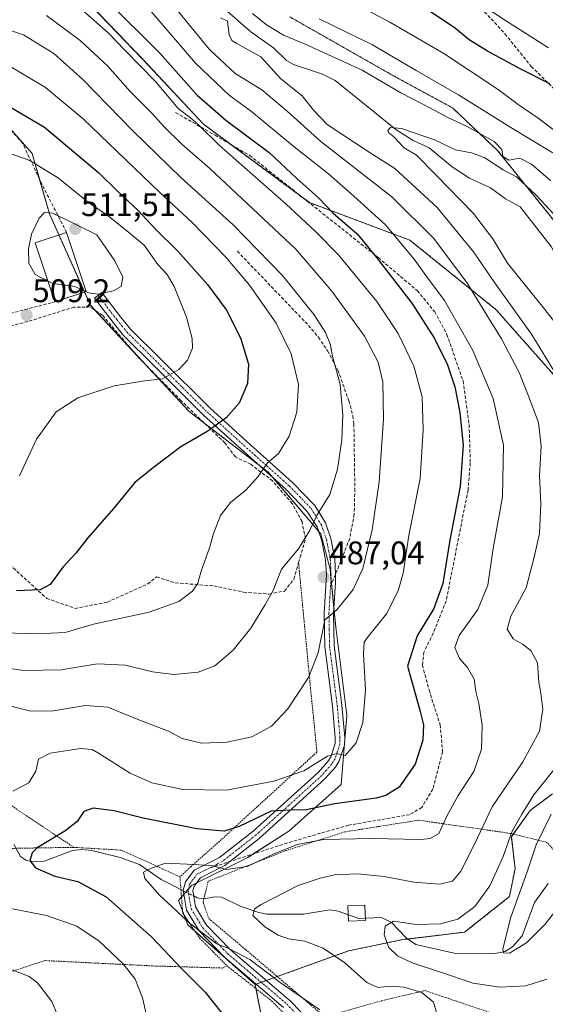
# Model space of a CAD drawing. Units: metres. Extents: x 616811 to 620238, y 4780330 to 4782703.
# Drawn here: x 618230 to 618391, y 4780699 to 4781001 of the extents above; entities that cross this region are included whole.
import ezdxf
from ezdxf.enums import TextEntityAlignment as Align

# ---------------------------------------------------------------- set-up
doc = ezdxf.new("R2010")
doc.units = ezdxf.units.M
doc.header["$MEASUREMENT"] = 0
for name, pattern in [('TRAZO_Y_PUNTO', [1, 0.5, -0.25, 0, -0.25]), ('TRAZOS', [0.75, 0.5, -0.25]), ('TRAZOSX2', [1.5, 1, -0.5])]:
    doc.linetypes.add(name, pattern=pattern)
for name, color, linetype, lineweight in [('Alambrada', 19, 'TRAZOS', 0), ('Arbolado forestal', 92, 'TRAZOS', 0), ('Arbolado forestal CxS', 92, 'Continuous', 0), ('Camino', 19, 'Continuous', 0), ('Camino Cxs', 19, 'Continuous', 0), ('Camino eje', 39, 'TRAZO_Y_PUNTO', 13), ('Carátula', 7, 'Continuous', 5), ('Corriente natural lineal', 142, 'Continuous', 13), ('Corriente natural lineal oculto', 19, 'TRAZO_Y_PUNTO', 13), ('Curva de nivel maestra', 36, 'Continuous', 30), ('Curva de nivel normal', 36, 'Continuous', 0), ('Edificación', 1, 'Continuous', 13), ('Edificación Cxs', 1, 'Continuous', 13), ('Estanque', 2, 'Continuous', 0), ('Estanque Cxs', 2, 'Continuous', 0), ('Muro lineal', 1, 'TRAZOSX2', 13), ('Pastizal CxS', 92, 'Continuous', 0), ('Prado', 92, 'Continuous', 0), ('Prado CxS', 92, 'Continuous', 0), ('Punto de cota en terreno', 7, 'Continuous', 0), ('Rótulo de punto de cota en terreno', 19, 'Continuous', 0), ('Senda', 19, 'TRAZOSX2', 0)]:
    doc.layers.add(name, color=color, linetype=linetype, lineweight=lineweight)
doc.styles.add('Arial', font='txt', dxfattribs={"height": 0.2})

# ---------------------------------------------------------------- blocks, each defined once
blk = doc.blocks.new('*U153')
at = {"layer": 'Pastizal CxS', "color": 92, "linetype": 'Continuous', "lineweight": 0}
blk.add_polyline3d([(618575.03, 4780709.01, 418.22), (618544.97, 4780719.28, 424.06), (618525.17, 4780722.94, 421.46), (618515.64, 4780733.94, 423.08), (618503.91, 4780747.87, 429.48), (618495.11, 4780753.01, 429.58), (618481.91, 4780758.14, 428.01), (618461.43, 4780795.97, 430.16), (618435.03, 4780866.41, 440.1), (618416.7, 4780902.36, 448.09), (618400.56, 4780930.97, 452.75), (618376.36, 4780961.06, 458.32), (618362.61, 4780974.09, 461.67), (618345.01, 4780983.63, 461.47), (618312.75, 4781001.97, 462.78)], dxfattribs=at)
blk = doc.blocks.new('*U157')
at = {"layer": 'Pastizal CxS', "color": 92, "linetype": 'Continuous', "lineweight": 0}
for points in [[(618246.6, 4781010.97, 477.21), (618267.87, 4780988.85, 479.2), (618286.28, 4780969.11, 479.46), (618318.75, 4780945.06, 476.67), (618349.55, 4780933.55, 468.27), (618375.93, 4780912.27, 463.56), (618402.3, 4780882.5, 457.07)], [(618393.21, 4780763.99, 456.86), (618386.34, 4780758.83, 459.31), (618380.61, 4780750.81, 459.3), (618381.75, 4780741.07, 457.02), (618380.03, 4780732.48, 455.96), (618366.28, 4780721.59, 458.2), (618347.38, 4780719.3, 458.53), (618330.76, 4780715.86, 463.04), (618302.11, 4780705.55, 471.29), (618281.52, 4780723.86, 470.32), (618278.65, 4780731.31, 469.2), (618282.66, 4780735.89, 468.79), (618299.85, 4780744.49, 470.63), (618312.46, 4780752.51, 472), (618328.51, 4780766.84, 477.29), (618330.23, 4780788.04, 481), (618326.79, 4780814.98, 484.01), (618325.07, 4780832.74, 487.09), (618322.2, 4780843.63, 489.01), (618306.16, 4780862.54, 494.28), (618281.92, 4780881.04, 501.84), (618251.67, 4780913.62, 509.67), (618239.1, 4780941.63, 509.57), (618233.83, 4780960.15, 503.9), (618220.64, 4780974.89, 500.77)]]:
    blk.add_polyline3d(points, dxfattribs=at)
blk = doc.blocks.new('*U207')
at = {"layer": 'Curva de nivel maestra', "color": 36, "linetype": 'Continuous', "lineweight": 30}
blk.add_polyline3d([(618226.68, 4780974.62, 500), (618237.56, 4780968.17, 500), (618254.24, 4780954.16, 500), (618259.86, 4780948.68, 500), (618266.35, 4780942.6, 500), (618271.61, 4780936.9, 500), (618278.4, 4780930.18, 500), (618287.54, 4780920.01, 500), (618293.37, 4780912.09, 500), (618297.6, 4780903.61, 500), (618300.07, 4780895.62, 500), (618299.83, 4780889.63, 500), (618297.24, 4780883.64, 500), (618293.24, 4780879.15, 500), (618287.64, 4780875.07, 500), (618279.38, 4780870.31, 500), (618270.98, 4780863.91, 500), (618265.25, 4780859.3, 500), (618258.82, 4780851.52, 500), (618250.91, 4780842.36, 500), (618247.15, 4780837.72, 500), (618243.33, 4780833.48, 500), (618239.31, 4780828.11, 500), (618236.24, 4780826.48, 500), (618229, 4780826.16, 500)], dxfattribs=at)
blk = doc.blocks.new('*U223')
at = {"layer": 'Curva de nivel maestra', "color": 36, "linetype": 'Continuous', "lineweight": 30}
for points in [[(618392.39, 4780981.48, 475), (618383.26, 4780986.04, 475), (618373.33, 4780991.42, 475), (618367.68, 4780994.98, 475), (618363.47, 4780998.43, 475), (618353.29, 4781005.25, 475)], [(618256.6, 4781007.22, 475), (618272.88, 4780990.83, 475), (618284.34, 4780978, 475), (618293.15, 4780970.3, 475), (618306.37, 4780960.38, 475), (618314.88, 4780952.51, 475), (618321.55, 4780946.51, 475), (618326.04, 4780941.84, 475), (618333.35, 4780935.52, 475), (618339.27, 4780928.23, 475), (618350.08, 4780914.26, 475), (618357.08, 4780903.41, 475), (618361.02, 4780895.34, 475), (618363.29, 4780888.69, 475), (618364.86, 4780880.74, 475), (618365.82, 4780870.76, 475), (618364.92, 4780858.07, 475), (618361.75, 4780841.69, 475), (618359.6, 4780828.41, 475), (618356.85, 4780820.74, 475), (618351.75, 4780812.38, 475), (618348.77, 4780803.1, 475), (618352.59, 4780789.58, 475), (618353.67, 4780785.1, 475), (618353.5, 4780780.43, 475), (618351.16, 4780773.1, 475), (618346.28, 4780766, 475), (618342.15, 4780763.45, 475), (618339.17, 4780762.68, 475), (618326.58, 4780760.88, 475), (618317.7, 4780759.02, 475), (618312.93, 4780758.94, 475), (618307.02, 4780758.65, 475), (618297.27, 4780754, 475), (618292.67, 4780752.53, 475), (618284.3, 4780753.19, 475), (618267.8, 4780756.46, 475), (618258.94, 4780758.73, 475), (618252.46, 4780759.62, 475), (618249.67, 4780758.58, 475), (618247.62, 4780755.46, 475), (618243.82, 4780752.52, 475), (618235.36, 4780747.46, 475), (618233.84, 4780745.9, 475), (618233.15, 4780743.52, 475), (618234.88, 4780741.3, 475), (618240.72, 4780738.71, 475), (618247.77, 4780737.1, 475), (618256.48, 4780732.41, 475), (618270.38, 4780720.11, 475), (618279.91, 4780710.17, 475), (618286.82, 4780703.16, 475), (618292.29, 4780696.29, 475)]]:
    blk.add_polyline3d(points, dxfattribs=at)
blk = doc.blocks.new('5PATER')
at = {"layer": 'Carátula', "linetype": 'Continuous', "lineweight": 5}
h = blk.add_hatch(color=250, dxfattribs=at)
edge = h.paths.add_edge_path()
edge.add_ellipse((0, 0.01), major_axis=(-1.33, -1.34), ratio=0.999422, start_angle=0, end_angle=360)

msp = doc.modelspace()

# ---------------------------------------------------------------- linework, layer by layer
at = {"layer": 'Alambrada', "color": 19, "linetype": 'TRAZOS', "lineweight": 0}
for points in [[(618193.89, 4780899.56, 513.14), (618179.09, 4780896.42, 515.76), (618163.35, 4780893.09, 517.16), (618132.01, 4780886.9, 519.87), (618128.72, 4780884.65, 519.96), (618112.48, 4780871.37, 518.25), (618104.8, 4780865.65, 517.4), (618089.87, 4780853.14, 518.01), (618076.57, 4780841.13, 521.36), (618067.6, 4780831.55, 518.07), (618061.96, 4780820.54, 518.29), (618061.3, 4780816.8, 517.79), (618071.18, 4780817.69, 519.45), (618095.92, 4780819.96, 511.57), (618118.53, 4780821.45, 505.53), (618127.23, 4780822.25, 503.72), (618141.69, 4780818.75, 500.91), (618161.7, 4780809.93, 496.78), (618213.14, 4780789.98, 483.95), (618213.67, 4780786.26, 484.27), (618214.19, 4780769.02, 484.51), (618216.33, 4780767.75, 482.16), (618246.57, 4780747.57, 473.42)], [(618315.42, 4780834.74, 489.83), (618319.07, 4780796.4, 484.7), (618321.06, 4780776.77, 481.79), (618291.18, 4780749.41, 474.17), (618282.49, 4780741.72, 470), (618279.09, 4780738.54, 469)], [(618430.87, 4780710.16, 462.16), (618408.46, 4780729.88, 466.77), (618398.05, 4780741.68, 457.46), (618391.51, 4780749.09, 467.2), (618380.27, 4780751.85, 462.58), (618352.16, 4780755.88, 472.67), (618329.64, 4780752.32, 485.34), (618311.51, 4780746.56, 472.9), (618287.73, 4780737.17, 476.21), (618286.64, 4780732.71, 469.9), (618286.17, 4780730.77, 468.28), (618287.92, 4780725.75, 473.07), (618299.23, 4780716.23, 474.07), (618323.38, 4780695.67, 495.45), (618340.89, 4780700.6, 466.43), (618354.17, 4780703.68, 465.27), (618377.1, 4780695.94, 466.8), (618379.21, 4780679.42, 463.25), (618376.64, 4780673.13, 463.24)], [(618246.57, 4780747.57, 473.42), (618234.84, 4780747.38, 484.49), (618224.1, 4780747.18, 477.29), (618201.07, 4780746.5, 502.32), (618175.9, 4780746.27, 497.52), (618137.62, 4780745.44, 507.5), (618156.73, 4780724.55, 502.55), (618173.54, 4780707.12, 505.57), (618183.48, 4780696.4, 498.08)], [(618246.57, 4780747.57, 473.42), (618261.1, 4780746.72, 471.84), (618279.09, 4780738.54, 469)], [(618279.09, 4780738.54, 469), (618279.39, 4780734.51, 469.02), (618279.94, 4780727.44, 469.96), (618285.08, 4780719.8, 471.26), (618293.51, 4780711.26, 472.16)], [(618293.51, 4780711.26, 472.16), (618292.03, 4780710.6, 472.92), (618271.49, 4780711.22, 477.43), (618237.69, 4780712.88, 484.06), (618211.89, 4780704.34, 488.86), (618183.48, 4780696.4, 498.08)], [(618183.48, 4780696.4, 498.08), (618205.51, 4780673.72, 493.61), (618216.94, 4780661.67, 492.05), (618226.35, 4780649.94, 490.17), (618251.85, 4780616.34, 484.64), (618266.58, 4780596.47, 481.79), (618294.76, 4780611.81, 472.2), (618304.89, 4780619.07, 470.85), (618324.56, 4780635.57, 471.15), (618315.01, 4780668.63, 493.77), (618312.87, 4780678.17, 494.06), (618312.81, 4780694.73, 495.83), (618307.37, 4780700.36, 481.28), (618293.51, 4780711.26, 472.16)]]:
    msp.add_polyline3d(points, dxfattribs=at)
at = {"layer": 'Arbolado forestal', "color": 92, "linetype": 'TRAZOS', "lineweight": 0}
for points in [[(618246.6, 4781010.97, 477.21), (618267.87, 4780988.85, 479.2), (618286.28, 4780969.11, 479.46), (618294.66, 4780962.9, 478.42), (618317.6, 4780945.91, 476.84), (618318.74, 4780945.06, 476.67), (618349.55, 4780933.55, 468.27), (618375.93, 4780912.27, 463.57), (618402.3, 4780882.5, 457.07)], [(618575.03, 4780709.01, 418.22), (618544.97, 4780719.28, 424.06), (618525.47, 4780722.89, 421.44), (618525.17, 4780722.94, 421.46), (618521.93, 4780726.68, 422.58), (618515.64, 4780733.94, 423.08), (618503.91, 4780747.88, 429.48), (618495.11, 4780753.01, 429.58), (618481.91, 4780758.14, 428.01), (618463.22, 4780792.67, 430.55), (618461.43, 4780795.97, 430.16), (618452.32, 4780820.28, 432.96), (618435.03, 4780866.41, 440.1), (618427.77, 4780880.64, 440.03), (618416.7, 4780902.36, 448.09), (618414.53, 4780906.2, 448.8), (618400.56, 4780930.98, 452.75), (618376.36, 4780961.06, 458.32), (618362.61, 4780974.09, 461.67), (618345.01, 4780983.63, 461.47), (618312.75, 4781001.97, 462.78)], [(618393.21, 4780763.99, 456.86), (618386.34, 4780758.84, 459.31), (618381.19, 4780751.63, 459.08), (618380.61, 4780750.81, 459.3), (618381.75, 4780741.07, 457.02), (618380.03, 4780732.48, 455.96), (618366.28, 4780721.59, 458.2), (618348.87, 4780719.48, 458.53), (618347.37, 4780719.3, 458.53), (618330.76, 4780715.86, 463.04), (618308.9, 4780708, 469.3), (618305.55, 4780706.79, 470.14), (618303.99, 4780706.23, 470.67), (618302.43, 4780705.67, 471.18)], [(618302.43, 4780705.67, 471.18), (618302.11, 4780705.55, 471.29)], [(618302.11, 4780705.55, 471.29), (618302.36, 4780704.3, 471.52), (618304.46, 4780693.61, 472.95)]]:
    msp.add_polyline3d(points, dxfattribs=at)
at = {"layer": 'Arbolado forestal CxS', "color": 92, "linetype": 'Continuous', "lineweight": 0}
for points in [[(618402.3, 4780882.5, 457.07), (618375.93, 4780912.27, 463.56), (618349.55, 4780933.55, 468.27), (618318.75, 4780945.06, 476.67), (618286.28, 4780969.11, 479.46), (618267.87, 4780988.85, 479.2), (618246.6, 4781010.97, 477.21)], [(618312.75, 4781001.97, 462.78), (618345.01, 4780983.63, 461.47), (618362.61, 4780974.09, 461.67), (618376.36, 4780961.06, 458.32), (618400.56, 4780930.97, 452.75), (618416.7, 4780902.36, 448.09), (618435.03, 4780866.41, 440.1), (618461.43, 4780795.97, 430.16), (618481.91, 4780758.14, 428.01), (618495.11, 4780753.01, 429.58), (618503.91, 4780747.87, 429.48), (618515.64, 4780733.94, 423.08), (618525.17, 4780722.94, 421.46), (618544.97, 4780719.28, 424.06), (618575.03, 4780709.01, 418.22)], [(618304.46, 4780693.61, 472.95), (618302.11, 4780705.55, 471.29), (618330.76, 4780715.86, 463.04), (618347.38, 4780719.3, 458.53), (618366.28, 4780721.59, 458.2), (618380.03, 4780732.48, 455.96), (618381.75, 4780741.07, 457.02), (618380.61, 4780750.81, 459.3), (618386.34, 4780758.83, 459.31), (618393.21, 4780763.99, 456.86)]]:
    msp.add_polyline3d(points, dxfattribs=at)
at = {"layer": 'Camino', "color": 19, "linetype": 'Continuous', "lineweight": 0}
msp.add_polyline3d([(618310.84, 4780698.5, 471.34), (618292.71, 4780713.95, 470.86), (618284.95, 4780721.98, 469.97), (618281.12, 4780728.29, 469.16), (618280.11, 4780734.44, 468.9), (618280.75, 4780736.99, 468.95), (618283.47, 4780740.56, 469.59), (618291.24, 4780744.43, 470.87), (618301.48, 4780752.48, 472.61), (618321.44, 4780770.54, 478.56), (618324.37, 4780773.87, 479.53), (618325.29, 4780775.34, 479.83), (618326.61, 4780779.36, 480.28), (618326.67, 4780781.11, 480.56), (618325.84, 4780790.8, 481.92), (618323.47, 4780809.12, 484.43), (618323.29, 4780819.3, 485.29), (618323.94, 4780831.07, 487.02), (618323.7, 4780835.62, 487.76), (618322.55, 4780841.47, 488.71), (618321.09, 4780845.71, 489.41), (618318.1, 4780850.48, 490.68), (618311.56, 4780857.25, 492.71), (618297.71, 4780869.64, 497.32), (618286.33, 4780879.97, 501.24), (618271.27, 4780894.98, 505.92), (618261.83, 4780904.4, 508.12), (618258.59, 4780908.34, 508.66), (618252.91, 4780915.77, 509.84), (618255.2, 4780917.52, 509.95), (618260.85, 4780910.13, 508.76), (618263.96, 4780906.34, 508.07), (618273.3, 4780897.01, 505.88), (618288.31, 4780882.06, 501.32), (618299.64, 4780871.77, 497.37), (618313.56, 4780859.33, 492.52), (618320.38, 4780852.27, 490.42), (618323.71, 4780846.96, 489.24), (618325.34, 4780842.22, 488.49), (618326.57, 4780835.98, 487.33), (618326.71, 4780831.12, 486.63), (618326.7, 4780828.75, 486.35), (618326.17, 4780819.25, 484.84), (618326.34, 4780809.33, 483.65), (618328.71, 4780791.1, 481.42), (618329.55, 4780781.19, 480.49), (618329.48, 4780778.86, 480.16), (618327.91, 4780774.11, 479.51), (618326.69, 4780772.15, 479.14), (618323.5, 4780768.51, 478.12), (618303.34, 4780750.28, 472.12), (618292.79, 4780741.98, 470.06), (618289.99, 4780740.59, 469.82), (618285.35, 4780738.28, 469.21), (618283.4, 4780735.72, 468.66), (618283.05, 4780734.32, 468.52), (618283.87, 4780729.31, 468.46), (618287.25, 4780723.75, 468.96), (618294.68, 4780716.05, 470.08), (618312.82, 4780700.59, 470.55), (618316.13, 4780697.13, 470.82)], dxfattribs=at)
at = {"layer": 'Camino Cxs', "color": 19, "linetype": 'Continuous', "lineweight": 0}
msp.add_polyline3d([(618310.84, 4780698.5, 471.34), (618292.71, 4780713.95, 470.86), (618284.95, 4780721.98, 469.97), (618281.12, 4780728.29, 469.16), (618280.11, 4780734.44, 468.9), (618280.75, 4780736.99, 468.95), (618283.47, 4780740.56, 469.59), (618291.24, 4780744.43, 470.87), (618301.48, 4780752.48, 472.61), (618321.44, 4780770.54, 478.56), (618324.37, 4780773.87, 479.53), (618325.29, 4780775.34, 479.83), (618326.61, 4780779.36, 480.28), (618326.67, 4780781.11, 480.56), (618325.84, 4780790.8, 481.92), (618323.47, 4780809.12, 484.43), (618323.29, 4780819.3, 485.29), (618323.94, 4780831.07, 487.02), (618323.7, 4780835.62, 487.76), (618322.55, 4780841.47, 488.71), (618321.09, 4780845.71, 489.41), (618318.1, 4780850.48, 490.68), (618311.56, 4780857.25, 492.71), (618297.71, 4780869.64, 497.32), (618286.33, 4780879.97, 501.24), (618271.27, 4780894.98, 505.92), (618261.83, 4780904.4, 508.12), (618258.59, 4780908.34, 508.66), (618252.91, 4780915.77, 509.84), (618255.2, 4780917.52, 509.95), (618260.85, 4780910.13, 508.76), (618263.96, 4780906.34, 508.07), (618273.3, 4780897.01, 505.88), (618288.31, 4780882.06, 501.32), (618299.64, 4780871.77, 497.37), (618313.56, 4780859.33, 492.52), (618320.38, 4780852.27, 490.42), (618323.71, 4780846.96, 489.24), (618325.34, 4780842.22, 488.49), (618326.57, 4780835.98, 487.33), (618326.71, 4780831.12, 486.63), (618326.7, 4780828.75, 486.35), (618326.17, 4780819.25, 484.84), (618326.34, 4780809.33, 483.65), (618328.71, 4780791.1, 481.42), (618329.55, 4780781.19, 480.49), (618329.48, 4780778.86, 480.16), (618327.91, 4780774.11, 479.51), (618326.69, 4780772.15, 479.14), (618323.5, 4780768.51, 478.12), (618303.34, 4780750.28, 472.12), (618292.79, 4780741.98, 470.06), (618289.99, 4780740.59, 469.82), (618285.35, 4780738.28, 469.21), (618283.4, 4780735.72, 468.66), (618283.05, 4780734.32, 468.52), (618283.87, 4780729.31, 468.46), (618287.25, 4780723.75, 468.96), (618294.68, 4780716.05, 470.08), (618312.82, 4780700.59, 470.55), (618316.13, 4780697.13, 470.82)], dxfattribs=at)
at = {"layer": 'Camino eje', "color": 39, "linetype": 'TRAZO_Y_PUNTO', "lineweight": 13}
for points in [[(618254.06, 4780916.65, 509.9), (618259.72, 4780909.24, 508.72), (618261.28, 4780907.34, 508.43), (618262.9, 4780905.37, 508.09), (618267.62, 4780900.66, 507.01), (618272.29, 4780896, 505.91), (618279.79, 4780888.52, 503.84), (618287.32, 4780881.02, 501.28), (618298.68, 4780870.71, 497.31), (618305.6, 4780864.51, 494.74), (618312.56, 4780858.29, 492.57), (618319.24, 4780851.38, 490.53), (618322.4, 4780846.34, 489.29), (618323.95, 4780841.85, 488.6), (618325.14, 4780835.8, 487.54), (618325.26, 4780833.35, 487.14), (618325.38, 4780831.07, 486.82), (618325.32, 4780829.91, 486.67), (618325.26, 4780827.87, 486.38)], [(618325.26, 4780827.87, 486.38), (618325, 4780824.03, 485.8), (618324.73, 4780819.28, 485.07), (618324.82, 4780814.32, 484.47), (618324.91, 4780809.23, 484.04), (618326.09, 4780800.07, 482.91), (618327.28, 4780790.95, 481.65), (618327.69, 4780786.11, 481.11), (618328.11, 4780781.15, 480.53), (618328.08, 4780780.28, 480.39), (618328.05, 4780779.11, 480.22), (618327.26, 4780776.74, 479.89), (618326.6, 4780774.73, 479.62), (618325.99, 4780773.75, 479.49), (618325.53, 4780773.01, 479.33), (618323.94, 4780771.19, 478.84), (618322.47, 4780769.53, 478.32), (618312.39, 4780760.41, 475.18), (618302.41, 4780751.38, 472.45), (618297.29, 4780747.36, 471.5), (618292.02, 4780743.21, 470.25), (618290.62, 4780742.51, 470.14), (618288.59, 4780741.35, 470)], [(618288.59, 4780741.35, 470), (618286.73, 4780740.58, 469.87), (618284.41, 4780739.42, 469.41), (618282.08, 4780736.36, 468.89), (618281.58, 4780734.38, 468.91), (618282.5, 4780728.8, 468.8), (618284.41, 4780725.65, 469.13), (618286.1, 4780722.87, 469.42), (618289.98, 4780718.85, 469.92), (618293.7, 4780715, 470.47), (618311.83, 4780699.55, 470.94), (618315, 4780696.24, 471.13), (618316.37, 4780694.13, 471.26), (618317.62, 4780692.22, 471.34), (618319.31, 4780688.52, 471.65), (618320.92, 4780684.99, 471.65), (618322.52, 4780680.37, 471.52), (618325.77, 4780669.5, 470.94), (618327.6, 4780662.52, 470.52), (618328.77, 4780657.39, 470), (618330.17, 4780651.3, 469.27), (618330.14, 4780649.94, 469.1)]]:
    msp.add_polyline3d(points, dxfattribs=at)
at = {"layer": 'Corriente natural lineal', "color": 142, "linetype": 'Continuous', "lineweight": 13}
for points in [[(618289.72, 4781007.23, 459.59), (618300.83, 4780997.44, 458.8), (618307.75, 4780992.46, 458.76), (618311.77, 4780988.59, 457.63), (618313.84, 4780987.43, 457.5), (618322.77, 4780984.42, 456.13), (618326.65, 4780982.46, 456.17), (618345.2, 4780967.49, 455.32), (618350.51, 4780964.09, 454.04), (618355.46, 4780961.84, 453.92), (618362.48, 4780956, 453.47), (618367.77, 4780952.55, 452.36), (618374.22, 4780949.64, 451.56), (618378.77, 4780946.21, 451.3), (618383.28, 4780943.8, 451.58), (618392.76, 4780931.62, 450.71), (618396.24, 4780924.76, 450.17), (618407.59, 4780914.23, 448.79), (618413.2, 4780907.21, 448.75), (618418.93, 4780902.86, 448.2), (618423, 4780899.01, 445.43), (618426.24, 4780894.38, 442.3), (618427, 4780891, 441.51)], [(618228.18, 4780748.41, 475.6), (618230.29, 4780744.77, 475.3), (618232.04, 4780743.57, 475.01), (618234.36, 4780743.12, 474.68), (618237.46, 4780743.29, 474.18), (618246.17, 4780746.58, 473.28), (618248.99, 4780746.87, 472.88), (618252.14, 4780746.62, 472.47), (618260.77, 4780744.49, 471.12), (618266.71, 4780742.31, 470.47), (618273.31, 4780737.71, 469.15), (618280.14, 4780734.27, 468.9)], [(618283.32, 4780732.67, 468.37), (618284.39, 4780732.13, 468.08), (618286.29, 4780731.83, 467.55), (618289.8, 4780732.38, 467.05), (618291.84, 4780732.29, 466.85), (618297.83, 4780729.45, 465.72), (618303.24, 4780727.58, 464.46), (618305.73, 4780727.13, 464.09), (618316.97, 4780727.1, 462.29), (618325.02, 4780728.47, 461.37), (618327.59, 4780728, 461.29), (618333.85, 4780725.73, 461.06), (618340.8, 4780726.08, 460.33), (618343.85, 4780724.59, 459.96), (618348.41, 4780719.8, 458.63), (618351.31, 4780717.79, 458.22), (618363.1, 4780715.17, 457.08), (618375.69, 4780715, 455.25), (618378.76, 4780715.67, 455.24), (618380.98, 4780717.08, 454.8), (618383.93, 4780720.42, 454.41), (618387.73, 4780730.69, 453.05), (618391.91, 4780736.54, 452.12)]]:
    msp.add_polyline3d(points, dxfattribs=at)
at = {"layer": 'Corriente natural lineal oculto', "color": 19, "linetype": 'TRAZO_Y_PUNTO', "lineweight": 13}
msp.add_polyline3d([(618280.14, 4780734.27, 468.9), (618283.32, 4780732.67, 468.37)], dxfattribs=at)
at = {"layer": 'Curva de nivel normal', "color": 36, "linetype": 'Continuous', "lineweight": 0}
for points in [[(618363.44, 4781011.07, 480), (618378.86, 4781000.88, 480), (618391.96, 4780992.5, 480)], [(618227.93, 4780764.75, 480), (618232.79, 4780767.36, 480), (618234.91, 4780770.95, 480), (618235.76, 4780774.59, 480), (618239.31, 4780776.4, 480), (618248.66, 4780777.84, 480), (618252.16, 4780777.55, 480), (618254.12, 4780776.46, 480), (618263.84, 4780770.29, 480), (618270.43, 4780767.35, 480), (618280.01, 4780765.29, 480), (618293.34, 4780765.13, 480), (618307.89, 4780767.83, 480), (618316.99, 4780771.03, 480), (618324.26, 4780775.47, 480), (618327.18, 4780776.3, 480), (618329.71, 4780775.72, 480), (618333.08, 4780779.57, 480), (618335.14, 4780785.82, 480), (618335.9, 4780795.7, 480), (618335.29, 4780806.83, 480), (618335.56, 4780810.4, 480), (618336.4, 4780811.7, 480), (618342.39, 4780819.1, 480), (618345.89, 4780826.14, 480), (618347.46, 4780831.54, 480), (618349.23, 4780843.09, 480), (618352.72, 4780860.59, 480), (618353.64, 4780875.46, 480), (618353.3, 4780885.54, 480), (618350.7, 4780895.01, 480), (618345.96, 4780904.93, 480), (618339.44, 4780914.75, 480), (618327.52, 4780929.16, 480), (618320.58, 4780936.21, 480), (618311.67, 4780944.64, 480), (618291.18, 4780962.56, 480), (618284.77, 4780968.93, 480), (618282.31, 4780971, 480), (618278.5, 4780973.94, 480), (618271.57, 4780982.19, 480), (618262.35, 4780991.63, 480), (618257.14, 4780997.08, 480), (618247.58, 4781005.43, 480)], [(618321.98, 4780697.81, 470), (618309.8, 4780706.14, 470), (618300.53, 4780713.2, 470), (618294.11, 4780716.6, 470), (618290.4, 4780718.06, 470), (618281.97, 4780724.3, 470), (618276.64, 4780729.44, 470), (618272.9, 4780732.79, 470), (618268.32, 4780738.03, 470), (618267.94, 4780739.93, 470), (618270.53, 4780741.26, 470), (618274.79, 4780742.71, 470), (618283.4, 4780742.28, 470), (618289.16, 4780741.92, 470), (618293.29, 4780740.81, 470), (618299.7, 4780741.71, 470), (618307.91, 4780745.58, 470), (618314.98, 4780748.48, 470), (618323.04, 4780749.95, 470), (618337.77, 4780750.29, 470), (618352.95, 4780750.02, 470), (618355.73, 4780750.27, 470), (618358.37, 4780751.86, 470), (618360.82, 4780757.11, 470), (618364.34, 4780763.44, 470), (618369.13, 4780770.83, 470), (618371.48, 4780777.69, 470), (618371.67, 4780785.04, 470), (618370.67, 4780791.6, 470), (618369.71, 4780795.36, 470), (618369.17, 4780799.08, 470), (618367.2, 4780802.65, 470), (618364.77, 4780805.4, 470), (618363.28, 4780808.78, 470), (618364.64, 4780812.49, 470), (618370.33, 4780820.44, 470), (618373.35, 4780827.93, 470), (618375.01, 4780839.13, 470), (618377.9, 4780854.93, 470), (618378.22, 4780870.76, 470), (618375.02, 4780885.08, 470), (618368.84, 4780899.75, 470), (618360.12, 4780915.13, 470), (618354.42, 4780922.75, 470), (618350.84, 4780927.71, 470), (618342.04, 4780938.26, 470), (618332.4, 4780947, 470), (618324.62, 4780953.9, 470), (618313.56, 4780962.61, 470), (618300.99, 4780972.96, 470), (618294.3, 4780977.93, 470), (618283.87, 4780987.76, 470), (618268.42, 4781005.74, 470)], [(618357.63, 4780696.97, 465), (618356.8, 4780700.12, 465), (618353.2, 4780703.11, 465), (618347.76, 4780704.77, 465), (618343.43, 4780705.09, 465), (618339.75, 4780704.61, 465), (618336.35, 4780706.16, 465), (618329.63, 4780712.15, 465), (618322.96, 4780716.7, 465), (618317.38, 4780718.79, 465), (618312.33, 4780719.55, 465), (618309.13, 4780720.69, 465), (618305.12, 4780723.2, 465), (618301.38, 4780726.74, 465), (618301.94, 4780728.73, 465), (618303.97, 4780730.11, 465), (618315.26, 4780735.93, 465), (618322, 4780738.1, 465), (618326.41, 4780739.16, 465), (618333.48, 4780739.44, 465), (618341.69, 4780738.67, 465), (618350.77, 4780736.89, 465), (618358.58, 4780736.24, 465), (618362.56, 4780737.25, 465), (618365.16, 4780740.3, 465), (618369.3, 4780748.54, 465), (618374.75, 4780759.94, 465), (618384.17, 4780773.73, 465), (618389.23, 4780783.21, 465), (618390.23, 4780789.9, 465), (618389.68, 4780794.78, 465), (618389.04, 4780798.1, 465), (618388.66, 4780804.09, 465), (618386.55, 4780807.89, 465), (618384.05, 4780809.79, 465), (618381.2, 4780811.47, 465), (618379.35, 4780814.42, 465), (618380.47, 4780818.4, 465), (618385.1, 4780827.1, 465), (618387.63, 4780836.42, 465), (618389.2, 4780843.76, 465), (618389.63, 4780852.76, 465), (618389.24, 4780861.42, 465), (618389.76, 4780870.42, 465), (618388.91, 4780877.73, 465), (618385.77, 4780886.07, 465), (618383.02, 4780893, 465), (618377.6, 4780903.36, 465), (618373.12, 4780910.56, 465), (618366.94, 4780920.56, 465), (618356.76, 4780934.14, 465), (618343.99, 4780946.8, 465), (618322.26, 4780963.76, 465), (618311.94, 4780973.06, 465), (618304.13, 4780979.58, 465), (618296.01, 4780984.67, 465), (618288.12, 4780991.97, 465), (618274.96, 4781008.14, 465)], [(618332.17, 4781006.27, 470), (618343.38, 4781000.36, 470), (618359.96, 4780990.73, 470), (618376.52, 4780979.7, 470), (618382.66, 4780975.1, 470), (618389.12, 4780970.76, 470), (618395.15, 4780966.1, 470)], [(618226.46, 4780791.06, 485), (618233.44, 4780789.31, 485), (618240.36, 4780789.4, 485), (618250.14, 4780791.05, 485), (618256.99, 4780790.53, 485), (618267.04, 4780786.44, 485), (618275.55, 4780783.2, 485), (618279.76, 4780780.87, 485), (618285.72, 4780779.45, 485), (618293.45, 4780779.75, 485), (618301.11, 4780781.46, 485), (618307.11, 4780784.69, 485), (618312.11, 4780790.03, 485), (618318.48, 4780799.56, 485), (618321.41, 4780807.13, 485), (618323.44, 4780817.31, 485), (618327.1, 4780820.28, 485), (618332.16, 4780826.59, 485), (618335.13, 4780832.94, 485), (618337.94, 4780844.88, 485), (618340.08, 4780859.56, 485), (618341.4, 4780878.87, 485), (618341.19, 4780890.2, 485), (618339.82, 4780896.15, 485), (618335.62, 4780904.18, 485), (618325.65, 4780917.98, 485), (618314.55, 4780930.78, 485), (618301.28, 4780943.24, 485), (618288.2, 4780955.48, 485), (618279.65, 4780962.94, 485), (618274.11, 4780968.39, 485), (618270.64, 4780972.26, 485), (618263.79, 4780979.08, 485), (618256.96, 4780986.92, 485), (618248.49, 4780994.77, 485), (618238.18, 4781002.39, 485)], [(618301.3, 4781003.01, 460), (618305.64, 4780999.58, 460), (618310.85, 4780996.36, 460), (618317.26, 4780993.75, 460), (618334.9, 4780985.68, 460), (618346.79, 4780978.69, 460), (618355.63, 4780974.08, 460), (618361.13, 4780971.11, 460), (618366.84, 4780968.53, 460), (618375.34, 4780963.84, 460), (618377.66, 4780961.32, 460), (618377.95, 4780959.22, 460), (618379.79, 4780958.1, 460), (618383.21, 4780958.7, 460), (618386.82, 4780956.87, 460), (618392.64, 4780951.83, 460)], [(618393.52, 4780893.75, 460), (618386.79, 4780904.75, 460), (618375.45, 4780920.62, 460), (618369.02, 4780930, 460), (618357.89, 4780943.53, 460), (618344.92, 4780955.56, 460), (618337.01, 4780960.53, 460), (618324.18, 4780969.04, 460), (618320.02, 4780973.43, 460), (618316.5, 4780977.82, 460), (618309.99, 4780982.97, 460), (618303.87, 4780989.72, 460), (618296.29, 4780993.92, 460), (618294.99, 4780994.71, 460), (618294.21, 4780996.5, 460), (618293.64, 4781000.67, 460), (618291.55, 4781001.68, 460)], [(618321.71, 4781001.33, 465), (618338.05, 4780993.37, 465), (618351.46, 4780985.54, 465), (618364.46, 4780978.14, 465), (618380.42, 4780968.11, 465), (618393.3, 4780960.29, 465)], [(618213.34, 4780804.43, 490), (618231.22, 4780801.78, 490), (618242.67, 4780801.97, 490), (618253.84, 4780803.82, 490), (618262.42, 4780803.41, 490), (618270.66, 4780801.31, 490), (618277.18, 4780800.51, 490), (618284.64, 4780801.24, 490), (618289.78, 4780803.21, 490), (618295.35, 4780807.96, 490), (618300.75, 4780814.75, 490), (618305.08, 4780821.74, 490), (618307.69, 4780826.28, 490), (618310.18, 4780832.82, 490), (618315.41, 4780839.03, 490), (618318.82, 4780844.5, 490), (618321.16, 4780849.43, 490), (618324.96, 4780855.68, 490), (618327.3, 4780863.44, 490), (618328.72, 4780872.41, 490), (618328.98, 4780880.08, 490), (618328.2, 4780889.36, 490), (618327.02, 4780893.53, 490), (618325.71, 4780898.35, 490), (618325.23, 4780901.53, 490), (618323.66, 4780905.3, 490), (618320.19, 4780910.68, 490), (618310.45, 4780922.75, 490), (618295.34, 4780938.23, 490), (618279.38, 4780952.81, 490), (618264.68, 4780967.04, 490), (618249.37, 4780982.82, 490), (618240.45, 4780990.74, 490), (618231.17, 4780996.44, 490), (618223.73, 4780998.95, 490)], [(618208.88, 4780813.79, 495), (618235.12, 4780813.01, 495), (618243.88, 4780813.43, 495), (618252.63, 4780815.94, 495), (618269.65, 4780819.63, 495), (618278.72, 4780822.91, 495), (618282.94, 4780826.09, 495), (618284.54, 4780828.46, 495), (618285.6, 4780832.18, 495), (618288.18, 4780839.29, 495), (618289.39, 4780843.76, 495), (618291.5, 4780849.23, 495), (618294.6, 4780853.18, 495), (618299.22, 4780856.96, 495), (618303.07, 4780861.16, 495), (618305.76, 4780865.25, 495), (618309.32, 4780868.26, 495), (618312.56, 4780873.48, 495), (618314.86, 4780880.89, 495), (618315.36, 4780889.36, 495), (618313.2, 4780898.75, 495), (618308.54, 4780908.1, 495), (618300.36, 4780919.81, 495), (618293.12, 4780928.38, 495), (618282.82, 4780938.94, 495), (618272.88, 4780948.16, 495), (618249.45, 4780970.69, 495), (618237.88, 4780980.31, 495), (618226.22, 4780987.24, 495)], [(618395.33, 4780906.65, 455), (618390.48, 4780912.8, 455), (618379.43, 4780926.5, 455), (618374.93, 4780933.96, 455), (618369.02, 4780941.76, 455), (618357.46, 4780953.62, 455), (618351.51, 4780959.58, 455), (618347.72, 4780961.87, 455), (618344.61, 4780965.24, 455), (618343.04, 4780966.47, 455), (618342.77, 4780967.16, 455), (618343.54, 4780968.08, 455), (618346.91, 4780967.73, 455), (618357.04, 4780964.28, 455), (618363.51, 4780961.22, 455), (618368.44, 4780960.35, 455), (618372.52, 4780958.82, 455), (618378.14, 4780955.11, 455), (618382.22, 4780952.95, 455), (618388.1, 4780947.46, 455), (618397.88, 4780936.96, 455)], [(618229.92, 4780861.42, 505), (618235.11, 4780872.57, 505), (618241.17, 4780881.02, 505), (618247.76, 4780885.28, 505), (618258.9, 4780888.91, 505), (618268.29, 4780890.52, 505), (618273.74, 4780891.1, 505), (618278.78, 4780893.95, 505), (618281.42, 4780896.8, 505), (618282.94, 4780900.46, 505), (618282.87, 4780903.46, 505), (618281.07, 4780910.02, 505), (618277.3, 4780919.4, 505), (618275.16, 4780923.04, 505), (618272.33, 4780926.07, 505), (618268.09, 4780931.99, 505), (618263.96, 4780935.55, 505), (618257.08, 4780941.04, 505), (618251.07, 4780945.06, 505), (618241.9, 4780952.52, 505), (618233.14, 4780957.98, 505), (618222.53, 4780961.8, 505)], [(618250.29, 4780917.82, 510), (618251.07, 4780917.46, 510), (618253.94, 4780917.05, 510), (618258.7, 4780918.02, 510), (618261.08, 4780919.36, 510), (618261.6, 4780922.2, 510), (618259.19, 4780927.19, 510), (618253.58, 4780935.21, 510), (618244.94, 4780939.54, 510), (618240.09, 4780941.86, 510), (618237.58, 4780942.06, 510), (618235.92, 4780940.26, 510), (618233.66, 4780935.41, 510), (618232.68, 4780930.94, 510), (618232.8, 4780926.51, 510), (618234.69, 4780923.03, 510), (618238.66, 4780921.06, 510)], [(618238.66, 4780921.06, 510), (618240.24, 4780920.27, 510), (618246.88, 4780919.39, 510), (618250.29, 4780917.82, 510)], [(618391.43, 4780707.18, 460), (618384.99, 4780705.16, 460), (618377.04, 4780704.7, 460), (618368.93, 4780705.95, 460), (618358.58, 4780709.46, 460), (618350.22, 4780712.19, 460), (618345.68, 4780714.31, 460), (618343.06, 4780716.93, 460), (618341.69, 4780720.74, 460), (618342, 4780723.44, 460), (618344.5, 4780724.94, 460), (618351.44, 4780723.97, 460), (618358.88, 4780724.14, 460), (618364.26, 4780725.6, 460), (618369.38, 4780729.44, 460), (618374, 4780735.78, 460), (618378.12, 4780744.78, 460), (618380.84, 4780752.52, 460), (618383.86, 4780757.77, 460), (618387.45, 4780763.67, 460), (618394.39, 4780772.35, 460)], [(618397.17, 4780732.01, 455), (618390.84, 4780723.93, 455), (618385.28, 4780718.3, 455), (618380.04, 4780715.16, 455), (618378.16, 4780715.23, 455), (618377.95, 4780716.48, 455), (618380.42, 4780726.2, 455), (618385.41, 4780740.06, 455), (618388.18, 4780748.31, 455), (618392.84, 4780757.77, 455)], [(618270.15, 4780690.41, 480), (618267.61, 4780701.42, 480), (618265.36, 4780707.16, 480), (618261.67, 4780711.86, 480), (618254.33, 4780718.79, 480), (618247.45, 4780723.4, 480), (618238.18, 4780726.66, 480), (618225.1, 4780729.27, 480)], [(618226.41, 4780590.44, 485), (618230.21, 4780590.22, 485), (618233.7, 4780591.05, 485), (618237.99, 4780591.34, 485), (618243.77, 4780592.24, 485), (618247.08, 4780593.89, 485), (618247.97, 4780596.46, 485), (618247.47, 4780601.5, 485), (618247.79, 4780607.74, 485), (618249.38, 4780611.16, 485), (618249.87, 4780614.51, 485), (618248.7, 4780622.38, 485), (618247.16, 4780637.84, 485), (618247.12, 4780651.08, 485), (618247.57, 4780658.39, 485), (618247.25, 4780668.79, 485), (618245.87, 4780678.12, 485), (618245.61, 4780683.36, 485), (618244.27, 4780689.76, 485), (618239.82, 4780700.34, 485), (618235.45, 4780706.05, 485), (618232.85, 4780708.05, 485), (618224.83, 4780711.14, 485)]]:
    msp.add_polyline3d(points, dxfattribs=at)
at = {"layer": 'Edificación', "color": 1, "linetype": 'Continuous', "lineweight": 13}
for points in [[(618240.77, 4780914.67, 525.48), (618234.78, 4780932.79, 511.85), (618244.37, 4780935.94, 527.34)], [(618244.37, 4780935.94, 527.34), (618250.35, 4780917.84, 520.23)], [(618250.35, 4780917.84, 520.23), (618240.77, 4780914.67, 525.48)]]:
    msp.add_polyline3d(points, dxfattribs=at)
at = {"layer": 'Edificación Cxs', "color": 1, "linetype": 'Continuous', "lineweight": 13}
msp.add_polyline3d([(618250.35, 4780917.84, 520.23), (618240.77, 4780914.67, 525.48), (618234.78, 4780932.79, 511.85), (618244.37, 4780935.94, 527.34), (618250.35, 4780917.84, 520.23)], close=True, dxfattribs=at)
at = {"layer": 'Estanque', "color": 2, "linetype": 'Continuous', "lineweight": 0}
msp.add_polyline3d([(618335.91, 4780725.18, 460.98), (618330.76, 4780724.95, 461.25), (618330.55, 4780729.64, 461.42), (618335.7, 4780729.87, 461.23), (618335.91, 4780725.18, 460.98)], dxfattribs=at)
at = {"layer": 'Estanque Cxs', "color": 2, "linetype": 'Continuous', "lineweight": 0}
msp.add_polyline3d([(618335.91, 4780725.18, 460.98), (618330.76, 4780724.95, 461.25), (618330.55, 4780729.64, 461.42), (618335.7, 4780729.87, 461.23), (618335.91, 4780725.18, 460.98)], close=True, dxfattribs=at)
at = {"layer": 'Muro lineal', "color": 1, "linetype": 'TRAZOSX2', "lineweight": 13}
for points in [[(618244.37, 4780935.94, 527.34), (618236.76, 4780950.76, 515.55), (618230.96, 4780963.14, 504.26), (618223.97, 4780971.08, 502.2), (618216.54, 4780975.82, 501.33), (618192.67, 4780980.26, 502.12), (618186.89, 4780979.11, 502.21), (618177.62, 4780969.81, 505.84), (618159.95, 4780950.54, 516.17), (618169.94, 4780924.36, 518.46), (618178.3, 4780899.25, 517.38), (618212.6, 4780907.39, 511.2), (618240.77, 4780914.67, 525.48)], [(618315.42, 4780834.74, 489.83), (618315.91, 4780836.43, 489.96), (618317.57, 4780842.08, 490.89), (618316.5, 4780847.34, 491.71), (618313.51, 4780852.88, 492.6), (618307.46, 4780859.81, 494.42), (618300.78, 4780864.91, 496.84), (618296.08, 4780867.15, 498.05), (618292.85, 4780871.5, 499.35), (618279.46, 4780884.36, 503.88), (618265.76, 4780898.31, 507.98), (618255.37, 4780910.59, 515.14), (618251.58, 4780913.1, 523.78), (618246.71, 4780913.07, 524.41), (618232.47, 4780908.65, 523.69), (618212.28, 4780903.49, 512.05)], [(618226.92, 4780834.17, 503.74), (618238.26, 4780823.85, 514.64), (618246.97, 4780820.76, 498.5), (618256.8, 4780822.68, 498.06), (618269.23, 4780828.26, 497.66), (618271.94, 4780830.39, 498.15), (618277.65, 4780828.6, 497.04), (618289.48, 4780827.63, 494.69), (618298.58, 4780825.75, 492.63), (618306.28, 4780825.16, 490.68), (618311.14, 4780826.07, 490.14), (618313.98, 4780829.74, 489.83), (618315.42, 4780834.74, 489.83)]]:
    msp.add_polyline3d(points, dxfattribs=at)
at = {"layer": 'Pastizal CxS', "color": 92, "linetype": 'Continuous', "lineweight": 0}
for points in [[(618246.6, 4781010.97, 477.21), (618267.87, 4780988.85, 479.2), (618286.28, 4780969.11, 479.46), (618294.66, 4780962.9, 478.42), (618317.6, 4780945.91, 476.84), (618318.74, 4780945.06, 476.67), (618349.55, 4780933.55, 468.27), (618375.93, 4780912.27, 463.57), (618402.3, 4780882.5, 457.07)], [(618575.03, 4780709.01, 418.22), (618544.97, 4780719.28, 424.06), (618525.47, 4780722.89, 421.44), (618525.17, 4780722.94, 421.46), (618521.93, 4780726.68, 422.58), (618515.64, 4780733.94, 423.08), (618503.91, 4780747.88, 429.48), (618495.11, 4780753.01, 429.58), (618481.91, 4780758.14, 428.01), (618463.22, 4780792.67, 430.55), (618461.43, 4780795.97, 430.16), (618452.32, 4780820.28, 432.96), (618435.03, 4780866.41, 440.1), (618427.77, 4780880.64, 440.03), (618416.7, 4780902.36, 448.09), (618414.53, 4780906.2, 448.8), (618400.56, 4780930.98, 452.75), (618376.36, 4780961.06, 458.32), (618362.61, 4780974.09, 461.67), (618345.01, 4780983.63, 461.47), (618312.75, 4781001.97, 462.78)], [(618302.11, 4780705.55, 471.29), (618283.59, 4780722.01, 470.28), (618281.51, 4780723.86, 470.32), (618280.4, 4780726.76, 469.75), (618279.89, 4780728.08, 469.49), (618278.65, 4780731.31, 469.2), (618279.56, 4780732.35, 469), (618280.31, 4780733.21, 468.91), (618280.91, 4780733.89, 468.91), (618281.68, 4780734.77, 468.89), (618282.66, 4780735.89, 468.79), (618284.06, 4780736.59, 468.75), (618299.85, 4780744.49, 470.63), (618301.5, 4780745.54, 470.93), (618312.46, 4780752.51, 472), (618328.51, 4780766.84, 477.29), (618330.23, 4780788.04, 481), (618326.79, 4780814.98, 484.01), (618326.24, 4780820.59, 485.05), (618325.49, 4780828.39, 486.44), (618325.33, 4780830.06, 486.69), (618325.07, 4780832.74, 487.09), (618322.2, 4780843.63, 489.01), (618321.54, 4780844.42, 489.16), (618307.76, 4780860.65, 493.81), (618306.16, 4780862.54, 494.28), (618302.68, 4780865.19, 495.61), (618286.77, 4780877.33, 500.58), (618281.92, 4780881.04, 501.84), (618268.02, 4780896.01, 506.18), (618264.5, 4780899.8, 507.08), (618253.06, 4780912.12, 509.33), (618251.67, 4780913.62, 509.67), (618249.85, 4780917.67, 509.95), (618242, 4780935.16, 510.61), (618239.1, 4780941.63, 509.57), (618236.11, 4780952.15, 506.42), (618233.83, 4780960.15, 503.9), (618220.64, 4780974.89, 500.77)], [(618393.21, 4780763.99, 456.86), (618386.34, 4780758.84, 459.31), (618381.19, 4780751.63, 459.08), (618380.61, 4780750.81, 459.3), (618381.75, 4780741.07, 457.02), (618380.03, 4780732.48, 455.96), (618366.28, 4780721.59, 458.2), (618348.87, 4780719.48, 458.53), (618347.37, 4780719.3, 458.53), (618330.76, 4780715.86, 463.04), (618308.9, 4780708, 469.3), (618305.55, 4780706.79, 470.14), (618303.99, 4780706.23, 470.67), (618302.43, 4780705.67, 471.18)], [(618302.43, 4780705.67, 471.18), (618302.11, 4780705.55, 471.29)]]:
    msp.add_polyline3d(points, dxfattribs=at)
at = {"layer": 'Prado', "color": 92, "linetype": 'Continuous', "lineweight": 0}
for points in [[(618302.11, 4780705.55, 471.29), (618283.59, 4780722.01, 470.28), (618281.51, 4780723.86, 470.32), (618280.4, 4780726.76, 469.75), (618279.89, 4780728.08, 469.49), (618278.65, 4780731.31, 469.2), (618279.56, 4780732.35, 469), (618280.31, 4780733.21, 468.91), (618280.91, 4780733.89, 468.91), (618281.68, 4780734.77, 468.89), (618282.66, 4780735.89, 468.79), (618284.06, 4780736.59, 468.75), (618299.85, 4780744.49, 470.63), (618301.5, 4780745.54, 470.93), (618312.46, 4780752.51, 472), (618328.51, 4780766.84, 477.29), (618330.23, 4780788.04, 481), (618326.79, 4780814.98, 484.01), (618326.24, 4780820.59, 485.05), (618325.49, 4780828.39, 486.44), (618325.33, 4780830.06, 486.69), (618325.07, 4780832.74, 487.09), (618322.2, 4780843.63, 489.01), (618321.54, 4780844.42, 489.16), (618307.76, 4780860.65, 493.81), (618306.16, 4780862.54, 494.28), (618302.68, 4780865.19, 495.61), (618286.77, 4780877.33, 500.58), (618281.92, 4780881.04, 501.84), (618268.02, 4780896.01, 506.18), (618264.5, 4780899.8, 507.08), (618253.06, 4780912.12, 509.33), (618251.67, 4780913.62, 509.67), (618249.85, 4780917.67, 509.95), (618242, 4780935.16, 510.61), (618239.1, 4780941.63, 509.57), (618236.11, 4780952.15, 506.42), (618233.83, 4780960.15, 503.9), (618220.64, 4780974.89, 500.77)], [(618302.11, 4780705.55, 471.29), (618302.36, 4780704.3, 471.52), (618304.46, 4780693.61, 472.95)]]:
    msp.add_polyline3d(points, dxfattribs=at)
at = {"layer": 'Prado CxS', "color": 92, "linetype": 'Continuous', "lineweight": 0}
msp.add_polyline3d([(618220.64, 4780974.89, 500.77), (618233.83, 4780960.15, 503.9), (618239.1, 4780941.63, 509.57), (618251.67, 4780913.62, 509.67), (618281.92, 4780881.04, 501.84), (618306.16, 4780862.54, 494.28), (618322.2, 4780843.63, 489.01), (618325.07, 4780832.74, 487.09), (618326.79, 4780814.98, 484.01), (618330.23, 4780788.04, 481), (618328.51, 4780766.84, 477.29), (618312.46, 4780752.51, 472), (618299.85, 4780744.49, 470.63), (618282.66, 4780735.89, 468.79), (618278.65, 4780731.31, 469.2), (618281.52, 4780723.86, 470.32), (618302.11, 4780705.55, 471.29), (618302.11, 4780705.55, 471.29), (618304.46, 4780693.61, 472.95)], dxfattribs=at)
at = {"layer": 'Senda', "color": 19, "linetype": 'TRAZOSX2', "lineweight": 0}
for points in [[(618371.37, 4781004.65, 479.23), (618378.64, 4780996.77, 477.76), (618386.7, 4780986.79, 475.43), (618396.82, 4780976.84, 474.31), (618408.98, 4780967.8, 473.77), (618419.36, 4780959.07, 472.96), (618429.07, 4780949.34, 472.23), (618435.51, 4780942.82, 471.51), (618445.83, 4780934.26, 471.06), (618463.39, 4780922, 470.39), (618466.07, 4780917.35, 470.64), (618467.68, 4780908.21, 471.42), (618471.44, 4780895.39, 471.02), (618475.72, 4780884.7, 470.67), (618486.31, 4780868.4, 470.33), (618501.49, 4780846.46, 470.96), (618524.23, 4780810.57, 467.8), (618545.54, 4780788.64, 465.8), (618563.09, 4780774.09, 461.5), (618575.33, 4780769.86, 459.92)], [(618277.77, 4780972.69, 480.49), (618289.83, 4780965.71, 479.03), (618300.47, 4780959.52, 477.59), (618339.81, 4780928.26, 474.53), (618351.83, 4780918.07, 472.53), (618357.12, 4780911.64, 472.18), (618360.87, 4780904.72, 472.51), (618365.8, 4780890.43, 473.35), (618367.67, 4780877.05, 473.6), (618368.02, 4780865.36, 474.16), (618367.33, 4780856.98, 473.97), (618360.62, 4780823.02, 474.03), (618356.69, 4780813.19, 472.91), (618353.83, 4780807.4, 473.3), (618353.34, 4780803.38, 473.24), (618355.38, 4780795.8, 473.51), (618358.81, 4780785.09, 473.39), (618359.55, 4780776.85, 472.91), (618356.56, 4780765.43, 472.42), (618353.18, 4780759.81, 472.4), (618349.39, 4780757.55, 472.32), (618330.76, 4780754.37, 471.48), (618312.01, 4780748.94, 470.54), (618288.59, 4780741.35, 470)], [(618296.67, 4780930.19, 492.68), (618318.46, 4780907.47, 491.01), (618321.53, 4780903.82, 490.25), (618324.3, 4780899.67, 490.36), (618327.48, 4780893.7, 489.7), (618330.85, 4780884.33, 489.07), (618332.07, 4780879.72, 488.47), (618332.37, 4780877.25, 488.32), (618332.66, 4780857.48, 487.35), (618332.48, 4780849.63, 487.03), (618331.1, 4780842.23, 486.97), (618326.71, 4780831.12, 486.63), (618325.26, 4780827.87, 486.38)]]:
    msp.add_polyline3d(points, dxfattribs=at)

# ---------------------------------------------------------------- block references
at = {"layer": 'Curva de nivel maestra', "color": 36, "linetype": 'Continuous', "lineweight": 30}
for name in ['*U207', '*U223']:
    msp.add_blockref(name, (0, 0), dxfattribs=at)
at = {"layer": 'Pastizal CxS', "color": 92, "linetype": 'Continuous', "lineweight": 0}
for name in ['*U153', '*U157']:
    msp.add_blockref(name, (0, 0), dxfattribs=at)
at = {"layer": 'Punto de cota en terreno', "linetype": 'Continuous', "lineweight": 0}
for p in [(618247, 4780937, 511.51), (618232.13, 4780910.63, 509.2), (618323.11, 4780830.32, 487.04)]:
    msp.add_blockref('5PATER', p, dxfattribs=at)

# ---------------------------------------------------------------- texts
at = {"layer": 'Rótulo de punto de cota en terreno', "color": 19, "linetype": 'Continuous', "lineweight": 0, "style": 'Arial'}
for s, p in [('511,51', (618248.76, 4780938.76)), ('509,2', (618233.89, 4780912.39)), ('487,04', (618324.87, 4780832.08))]:
    msp.add_text(s, height=7, dxfattribs=at).set_placement(p, align=Align.BOTTOM_LEFT)

doc.saveas('drawing.dxf')
